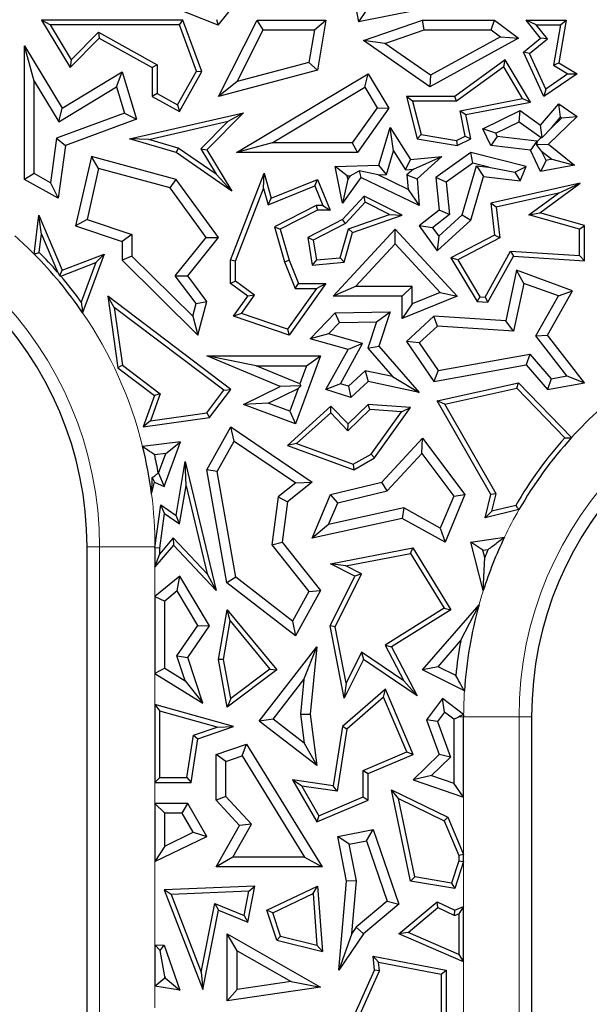
# Model space of a CAD drawing. Units: millimetres. Extents: x 0 to 420, y 0 to 297.
# Drawn here: x 162 to 166, y 81 to 86 of the extents above; entities that cross this region are included whole.
import ezdxf

# ---------------------------------------------------------------- set-up
doc = ezdxf.new("R2010")
doc.units = ezdxf.units.MM

msp = doc.modelspace()

# ---------------------------------------------------------------- linework, layer by layer
at = {"color": 7, "linetype": 'Continuous', "lineweight": 25}
for p, q in [((164.2534, 86.8268), (164.3243, 86.448)), ((163.4827, 86.4281), (163.1197, 86.5731)), ((163.4827, 86.4281), (163.5899, 86.5627)), ((164.8502, 86.5523), (164.3243, 86.448)), ((163.4733, 86.4635), (163.4827, 86.4281)), ((164.3711, 86.5172), (164.3243, 86.448)), ((162.4744, 86.43), (162.4224, 86.4593)), ((163.2705, 86.4593), (162.4224, 86.4593)), ((162.4224, 86.4593), (162.5945, 86.1739)), ((163.2501, 86.43), (162.4744, 86.43)), ((162.4744, 86.43), (162.6002, 86.2215)), ((163.2501, 86.43), (163.2705, 86.4593)), ((163.3524, 86.1531), (163.2501, 86.43)), ((163.3847, 86.1506), (163.2705, 86.4593)), ((163.4844, 86.0014), (163.7165, 86.4593)), ((163.7526, 86.4006), (163.7165, 86.4593)), ((163.7165, 86.4593), (164.1295, 86.4593)), ((164.0598, 86.4006), (164.1295, 86.4593)), ((164.1295, 86.4593), (164.078, 86.1584)), ((164.3545, 86.3366), (164.7086, 86.4593)), ((164.7185, 86.4006), (164.7086, 86.4593)), ((164.7086, 86.4593), (165.1399, 86.4593)), ((165.1203, 86.4006), (165.1399, 86.4593)), ((165.1399, 86.4593), (165.2843, 86.351)), ((165.391, 86.43), (165.3295, 86.4593)), ((165.3295, 86.4593), (165.571, 86.4593)), ((165.417, 86.351), (165.3295, 86.4593)), ((165.391, 86.43), (165.5361, 86.43)), ((165.4582, 86.3469), (165.391, 86.43)), ((165.5361, 86.43), (165.4946, 86.1885)), ((165.571, 86.4593), (165.527, 86.2032)), ((165.5361, 86.43), (165.571, 86.4593)), ((162.5945, 86.1739), (162.7694, 86.351)), ((162.6002, 86.2215), (162.7642, 86.3876)), ((162.7642, 86.3876), (162.7694, 86.351)), ((162.7642, 86.3876), (163.1163, 86.1912)), ((162.7694, 86.351), (163.0869, 86.1739)), ((163.5961, 86.0917), (163.7526, 86.4006)), ((163.7526, 86.4006), (164.0598, 86.4006)), ((164.0598, 86.4006), (164.0265, 86.2056)), ((164.4828, 86.3189), (164.7185, 86.4006)), ((164.7185, 86.4006), (165.1203, 86.4006)), ((165.2843, 86.351), (164.752, 86.0596)), ((165.176, 86.3588), (164.7558, 86.1287)), ((165.1203, 86.4006), (165.176, 86.3588)), ((165.176, 86.3588), (165.2843, 86.351)), ((165.3149, 86.2668), (165.417, 86.351)), ((165.3509, 86.2584), (165.4582, 86.3469)), ((165.4582, 86.3469), (165.417, 86.351)), ((162.3798, 86.0925), (162.321, 86.3038)), ((162.321, 86.3038), (162.5462, 85.9303)), ((162.321, 85.5037), (162.321, 86.3038)), ((164.4828, 86.3189), (164.3545, 86.3366)), ((164.752, 86.0596), (164.3545, 86.3366)), ((164.7558, 86.1287), (164.4828, 86.3189)), ((165.3509, 86.2584), (165.3149, 86.2668)), ((165.4357, 86.0014), (165.3149, 86.2668)), ((165.448, 86.0453), (165.3509, 86.2584)), ((162.6002, 86.2215), (162.5945, 86.1739)), ((163.1163, 86.1912), (163.0869, 86.1739)), ((163.0869, 86.1739), (163.0869, 86.0014)), ((163.1163, 86.1912), (163.1163, 86.0187)), ((164.0265, 86.2056), (163.5961, 86.0917)), ((164.0265, 86.2056), (164.078, 86.1584)), ((165.2048, 86.2208), (164.9021, 86.0014)), ((165.196, 86.1782), (164.9117, 85.972)), ((165.196, 86.1782), (165.2048, 86.2208)), ((165.3091, 85.9886), (165.196, 86.1782)), ((165.3557, 85.9677), (165.2048, 86.2208)), ((165.4946, 86.1885), (165.527, 86.2032)), ((165.4946, 86.1885), (165.5811, 86.1357)), ((165.527, 86.2032), (165.6354, 86.137)), ((162.5462, 85.9303), (162.9069, 86.1479)), ((162.8728, 86.0587), (162.9069, 86.1479)), ((162.9069, 86.1479), (162.9937, 85.8647)), ((163.2392, 85.9501), (163.3524, 86.1531)), ((163.2505, 85.9101), (163.3847, 86.1506)), ((163.3524, 86.1531), (163.3847, 86.1506)), ((164.078, 86.1584), (163.4844, 86.0014)), ((163.5931, 85.6645), (164.382, 86.137)), ((164.3618, 86.0564), (164.382, 86.137)), ((164.382, 86.137), (164.5058, 85.9303)), ((164.7558, 86.1287), (164.752, 86.0596)), ((165.6354, 86.137), (165.4357, 86.0014)), ((165.5811, 86.1357), (165.448, 86.0453)), ((165.5811, 86.1357), (165.6354, 86.137)), ((162.3798, 86.0925), (162.5263, 85.8497)), ((162.3798, 85.5382), (162.3798, 86.0925)), ((162.5263, 85.8497), (162.8728, 86.0587)), ((162.8728, 86.0587), (162.9213, 85.9006)), ((163.5961, 86.0917), (163.4844, 86.0014)), ((163.8057, 85.7232), (164.3618, 86.0564)), ((164.3618, 86.0564), (164.4357, 85.933)), ((163.1163, 86.0187), (163.0869, 86.0014)), ((163.0869, 86.0014), (163.2505, 85.9101)), ((163.1163, 86.0187), (163.2392, 85.9501)), ((164.6493, 85.972), (164.6115, 86.0014)), ((164.9021, 86.0014), (164.6115, 86.0014)), ((164.6115, 86.0014), (164.6762, 85.7465)), ((164.9117, 85.972), (164.9021, 86.0014)), ((164.9344, 85.9154), (165.3091, 85.9886)), ((165.3091, 85.9886), (165.3557, 85.9677)), ((165.448, 86.0453), (165.4357, 86.0014)), ((162.5263, 85.8497), (162.5462, 85.9303)), ((163.2392, 85.9501), (163.2505, 85.9101)), ((164.4357, 85.933), (164.2873, 85.7232)), ((164.5058, 85.9303), (164.3177, 85.6645)), ((164.4357, 85.933), (164.5058, 85.9303)), ((164.9117, 85.972), (164.6493, 85.972)), ((164.6493, 85.972), (164.6999, 85.7724)), ((164.9689, 85.8922), (165.3557, 85.9677)), ((165.417, 85.8286), (165.527, 85.9558)), ((165.5368, 85.8773), (165.527, 85.9558)), ((165.527, 85.9558), (165.6354, 85.8803)), ((162.9213, 85.9006), (162.514, 85.75)), ((162.9213, 85.9006), (162.9937, 85.8647)), ((162.9503, 85.7465), (163.6347, 85.9037)), ((163.6347, 85.9037), (163.4156, 85.6818)), ((163.5427, 85.8525), (163.6347, 85.9037)), ((164.9641, 85.7631), (164.9344, 85.9154)), ((164.9344, 85.9154), (164.9689, 85.8922)), ((164.9973, 85.7465), (164.9689, 85.8922)), ((165.0698, 85.8073), (165.2944, 85.9159)), ((165.2886, 85.8478), (165.2944, 85.9159)), ((165.2944, 85.9159), (165.417, 85.8286)), ((165.6354, 85.8803), (165.4649, 85.7155)), ((165.4813, 85.8131), (165.5368, 85.8773)), ((165.5432, 85.8729), (165.4813, 85.8131)), ((165.5368, 85.8773), (165.5432, 85.8729)), ((165.5432, 85.8729), (165.6354, 85.8803)), ((162.9937, 85.8647), (162.5674, 85.7071)), ((163.0665, 85.743), (163.5427, 85.8525)), ((163.5427, 85.8525), (163.3786, 85.6862)), ((164.4472, 85.5898), (164.5139, 85.8152)), ((164.5337, 85.675), (164.5139, 85.8152)), ((164.5139, 85.8152), (164.6367, 85.6229)), ((165.1483, 85.78), (165.2886, 85.8478)), ((165.2886, 85.8478), (165.4203, 85.7542)), ((165.426, 85.7546), (165.417, 85.8286)), ((165.4813, 85.8131), (165.426, 85.7546)), ((164.6999, 85.7724), (164.6762, 85.7465)), ((164.6999, 85.7724), (164.9114, 85.7376)), ((164.9114, 85.7376), (164.9641, 85.7631)), ((164.9641, 85.7631), (164.9973, 85.7465)), ((165.1483, 85.78), (165.0698, 85.8073)), ((165.1182, 85.7071), (165.0698, 85.8073)), ((165.1571, 85.7616), (165.1182, 85.7071)), ((165.1571, 85.7616), (165.1483, 85.78)), ((165.3945, 85.7329), (165.1571, 85.7616)), ((165.4203, 85.7542), (165.3957, 85.7304)), ((165.4203, 85.7542), (165.426, 85.7546)), ((162.514, 85.75), (162.4772, 85.4839)), ((162.514, 85.75), (162.5674, 85.7071)), ((162.5674, 85.7071), (162.5237, 85.3906)), ((163.0665, 85.743), (162.9503, 85.7465)), ((163.2299, 85.6645), (162.9503, 85.7465)), ((163.2427, 85.6913), (163.0665, 85.743)), ((163.8057, 85.7232), (163.5931, 85.6645)), ((164.2873, 85.7232), (163.8057, 85.7232)), ((164.2873, 85.7232), (164.3177, 85.6645)), ((164.6762, 85.7465), (164.9158, 85.7071)), ((164.9114, 85.7376), (164.9158, 85.7071)), ((164.9158, 85.7071), (164.9973, 85.7465)), ((165.3556, 85.6784), (165.1182, 85.7071)), ((165.3945, 85.7329), (165.3556, 85.6784)), ((165.3957, 85.7304), (165.3925, 85.7124)), ((165.3925, 85.7124), (165.4649, 85.7155)), ((165.4231, 85.6737), (165.3925, 85.7124)), ((165.3957, 85.7304), (165.3945, 85.7329)), ((165.4649, 85.7155), (165.6191, 85.5898)), ((162.7222, 85.6416), (162.6269, 85.2244)), ((162.7659, 85.5688), (162.7222, 85.6416)), ((163.2299, 85.5037), (162.7222, 85.6416)), ((163.2427, 85.6913), (163.2299, 85.6645)), ((163.5657, 85.433), (163.2299, 85.6645)), ((163.4701, 85.5346), (163.2427, 85.6913)), ((163.3786, 85.6862), (163.4156, 85.6818)), ((163.3786, 85.6862), (163.4701, 85.5346)), ((163.4156, 85.6818), (163.5657, 85.433)), ((164.3177, 85.6645), (163.5931, 85.6645)), ((164.4915, 85.5325), (164.5337, 85.675)), ((164.5337, 85.675), (164.6066, 85.5608)), ((164.6367, 85.6229), (164.8239, 85.6416)), ((164.6535, 85.5655), (164.8239, 85.6416)), ((164.8239, 85.6416), (164.6762, 85.5066)), ((164.9973, 85.6645), (164.7881, 85.5152)), ((165.0093, 85.6009), (164.9973, 85.6645)), ((165.3295, 85.5813), (164.9973, 85.6645)), ((165.417, 85.5512), (165.3556, 85.6784)), ((165.4503, 85.6174), (165.4231, 85.6737)), ((165.4231, 85.6737), (165.4843, 85.6239)), ((164.1854, 85.5813), (164.4472, 85.5898)), ((164.2563, 85.5248), (164.1854, 85.5813)), ((164.2286, 85.36), (164.1854, 85.5813)), ((164.4915, 85.5325), (164.4472, 85.5898)), ((164.6066, 85.5608), (164.6367, 85.6229)), ((165.0093, 85.6009), (164.8499, 85.4871)), ((164.9456, 85.2904), (165.0329, 85.5855)), ((165.1059, 85.5767), (165.0093, 85.6009)), ((165.0329, 85.5855), (165.0752, 85.5212)), ((165.0329, 85.5855), (165.1059, 85.5767)), ((165.1059, 85.5767), (165.2632, 85.5476)), ((165.2632, 85.5476), (165.3295, 85.5813)), ((165.2944, 85.4947), (165.3295, 85.5813)), ((165.4503, 85.6174), (165.417, 85.5512)), ((165.6191, 85.5898), (165.417, 85.5512)), ((165.4843, 85.6239), (165.4503, 85.6174)), ((165.4843, 85.6239), (165.6191, 85.5898)), ((162.3798, 85.5382), (162.321, 85.5037)), ((162.4772, 85.4839), (162.3798, 85.5382)), ((162.7659, 85.5688), (162.696, 85.2632)), ((163.1946, 85.4524), (162.7659, 85.5688)), ((163.4701, 85.5346), (163.5657, 85.433)), ((163.5577, 85.0183), (163.7578, 85.5404)), ((163.754, 85.4482), (163.7578, 85.5404)), ((163.7578, 85.5404), (163.8013, 85.3906)), ((164.2563, 85.5248), (164.2741, 85.5253)), ((164.2601, 85.5057), (164.2563, 85.5248)), ((164.2741, 85.5253), (164.2601, 85.5057)), ((164.2741, 85.5253), (164.3288, 85.5547)), ((164.4418, 85.5308), (164.3288, 85.5547)), ((164.3288, 85.5547), (164.3389, 85.5152)), ((164.4418, 85.5308), (164.4915, 85.5325)), ((164.6222, 85.4438), (164.4418, 85.5308)), ((164.6066, 85.5608), (164.6535, 85.5655)), ((164.6535, 85.5655), (164.6153, 85.5306)), ((164.6153, 85.5306), (164.6222, 85.4438)), ((164.6153, 85.5306), (164.6762, 85.5066)), ((164.9973, 85.2581), (165.0752, 85.5212)), ((165.0752, 85.5212), (165.2944, 85.4947)), ((165.2632, 85.5476), (165.2944, 85.4947)), ((162.5237, 85.3906), (162.321, 85.5037)), ((162.4772, 85.4839), (162.5237, 85.3906)), ((163.1946, 85.4524), (163.2299, 85.5037)), ((163.4844, 85.1543), (163.2299, 85.5037)), ((163.7822, 85.3511), (164.062, 85.4654)), ((163.8013, 85.3906), (164.078, 85.5037)), ((164.062, 85.4654), (164.078, 85.5037)), ((164.062, 85.4654), (164.1099, 85.3479)), ((164.078, 85.5037), (164.1537, 85.3185)), ((164.3389, 85.5152), (164.2286, 85.36)), ((164.2601, 85.5057), (164.2286, 85.36)), ((164.6889, 85.3464), (164.3389, 85.5152)), ((164.6762, 85.5066), (164.6889, 85.3464)), ((164.8499, 85.4871), (164.7881, 85.5152)), ((164.7881, 85.5152), (164.8077, 85.3185)), ((164.8499, 85.4871), (164.8694, 85.2924)), ((165.6543, 85.4813), (165.1182, 85.36)), ((165.4122, 85.3031), (165.6543, 85.4813)), ((165.5236, 85.4216), (165.6543, 85.4813)), ((163.4104, 85.156), (163.1946, 85.4524)), ((163.5871, 85.0128), (163.754, 85.4482)), ((163.754, 85.4482), (163.7822, 85.3511)), ((164.3581, 85.4034), (164.2286, 85.2635)), ((164.3646, 85.3672), (164.3581, 85.4034)), ((164.5866, 85.2884), (164.3581, 85.4034)), ((164.6222, 85.4438), (164.6889, 85.3464)), ((165.5236, 85.4216), (165.1504, 85.3372)), ((165.3464, 85.2912), (165.5236, 85.4216)), ((163.7822, 85.3511), (163.8013, 85.3906)), ((164.071, 85.3479), (163.8204, 85.2196)), ((164.071, 85.3479), (164.078, 85.3185)), ((164.1099, 85.3479), (164.071, 85.3479)), ((164.1099, 85.3479), (164.1537, 85.3185)), ((164.3646, 85.3672), (164.2467, 85.2399)), ((164.5114, 85.2934), (164.3646, 85.3672)), ((165.1504, 85.3372), (165.1182, 85.36)), ((165.1182, 85.36), (165.1399, 85.1696)), ((162.3789, 85.0555), (162.4067, 85.2884)), ((162.4227, 85.1749), (162.4067, 85.2884)), ((162.4067, 85.2884), (162.5462, 84.9581)), ((164.078, 85.3185), (163.8553, 85.2045)), ((164.1537, 85.3185), (164.078, 85.3185)), ((164.2645, 85.2076), (164.5114, 85.2934)), ((164.2886, 85.1849), (164.5866, 85.2884)), ((164.5114, 85.2934), (164.5866, 85.2884)), ((164.8077, 85.3185), (164.6889, 85.2244)), ((164.8694, 85.2924), (164.7692, 85.213)), ((164.8054, 85.1623), (164.9456, 85.2904)), ((164.8694, 85.2924), (164.8077, 85.3185)), ((164.9456, 85.2904), (164.9973, 85.2581)), ((165.1504, 85.3372), (165.1713, 85.1529)), ((165.3464, 85.2912), (165.4122, 85.3031)), ((165.6508, 85.2049), (165.3464, 85.2912)), ((165.6802, 85.2271), (165.4122, 85.3031)), ((162.696, 85.2632), (162.6269, 85.2244)), ((162.6269, 85.2244), (162.9069, 85.1308)), ((162.696, 85.2632), (162.9657, 85.1731)), ((164.2286, 85.2635), (164.0198, 85.1543)), ((164.2467, 85.2399), (164.0523, 85.1381)), ((164.2467, 85.2399), (164.2286, 85.2635)), ((164.7692, 85.213), (164.6889, 85.2244)), ((164.6889, 85.2244), (164.796, 85.0742)), ((164.796, 85.0742), (164.9973, 85.2581)), ((165.6508, 85.2049), (165.6802, 85.2271)), ((165.6802, 85.016), (165.6802, 85.2271)), ((162.4098, 85.0661), (162.4227, 85.1749)), ((162.4227, 85.1749), (162.5186, 84.9481)), ((162.9657, 85.1731), (162.9069, 85.1308)), ((162.9657, 85.1731), (162.9657, 85.0428)), ((163.8204, 85.2196), (163.8816, 85.0087)), ((163.8204, 85.2196), (163.8553, 85.2045)), ((163.8553, 85.2045), (163.9094, 85.0183)), ((164.1721, 84.8025), (164.5441, 85.2045)), ((164.2152, 85.0339), (164.2645, 85.2076)), ((164.238, 85.0063), (164.2886, 85.1849)), ((164.2645, 85.2076), (164.2886, 85.1849)), ((164.5441, 85.1179), (164.5441, 85.2045)), ((164.5441, 85.2045), (164.9158, 84.8025)), ((164.7692, 85.213), (164.8054, 85.1623)), ((164.8054, 85.1623), (164.796, 85.0742)), ((165.1399, 85.1696), (164.8787, 85.033)), ((165.1713, 85.1529), (165.1399, 85.1696)), ((165.6508, 85.0473), (165.6508, 85.2049)), ((162.9069, 85.1308), (162.9069, 85.0183)), ((163.2257, 84.9259), (163.4104, 85.156)), ((163.3001, 84.9248), (163.4844, 85.1543)), ((163.4104, 85.156), (163.4844, 85.1543)), ((164.0523, 85.1381), (164.0198, 85.1543)), ((164.0198, 85.1543), (164.0473, 84.99)), ((164.0523, 85.1381), (164.0718, 85.0216)), ((164.3066, 84.8613), (164.5441, 85.1179)), ((164.5441, 85.1179), (164.8149, 84.8252)), ((165.1713, 85.1529), (164.9199, 85.0214)), ((162.5462, 84.9581), (162.7992, 85.0547)), ((162.7992, 85.0547), (162.6697, 84.7038)), ((162.7492, 85.0041), (162.7992, 85.0547)), ((162.9657, 85.0428), (162.9069, 85.0183)), ((162.9657, 85.0428), (163.3305, 84.6827)), ((165.0834, 84.798), (165.2366, 85.0736)), ((165.1, 84.7675), (165.2533, 85.0431)), ((165.2366, 85.0736), (165.2533, 85.0431)), ((165.2366, 85.0736), (165.6508, 85.0473)), ((165.2533, 85.0431), (165.6802, 85.016)), ((165.6508, 85.0473), (165.6802, 85.016)), ((162.5392, 84.924), (162.7492, 85.0041)), ((162.7492, 85.0041), (162.6615, 84.7667)), ((162.9069, 85.0183), (163.3609, 84.5701)), ((163.5871, 85.0128), (163.5577, 85.0183)), ((163.5577, 84.879), (163.5577, 85.0183)), ((163.5871, 84.8938), (163.5871, 85.0128)), ((163.8816, 85.0087), (163.9094, 85.0183)), ((163.8816, 85.0087), (163.9454, 84.8497)), ((163.9094, 85.0183), (163.9653, 84.879)), ((164.0718, 85.0216), (164.0473, 84.99)), ((164.0473, 84.99), (164.238, 85.0063)), ((164.0718, 85.0216), (164.2152, 85.0339)), ((164.2152, 85.0339), (164.238, 85.0063)), ((164.9199, 85.0214), (164.8787, 85.033)), ((164.8787, 85.033), (165.0354, 84.7716)), ((164.9199, 85.0214), (165.0526, 84.7999)), ((162.5324, 84.9257), (162.5462, 84.9581)), ((163.3513, 84.7592), (163.2257, 84.9259)), ((163.2257, 84.9259), (163.3001, 84.9248)), ((163.4156, 84.7716), (163.3001, 84.9248)), ((165.2729, 84.9581), (165.208, 84.6559)), ((165.3162, 84.8799), (165.2729, 84.9581)), ((165.6089, 84.836), (165.2729, 84.9581)), ((163.5871, 84.8938), (163.5577, 84.879)), ((163.6604, 84.8025), (163.5577, 84.879)), ((163.701, 84.8089), (163.5871, 84.8938)), ((164.1295, 84.879), (163.9094, 84.5701)), ((163.9454, 84.8497), (163.9653, 84.879)), ((163.9653, 84.879), (164.1295, 84.879)), ((164.0724, 84.8497), (164.1295, 84.879)), ((165.3162, 84.8799), (165.2548, 84.594)), ((165.5234, 84.8045), (165.3162, 84.8799)), ((163.6223, 84.6984), (163.701, 84.8089)), ((163.701, 84.8089), (163.6604, 84.8025)), ((164.0724, 84.8497), (163.8981, 84.605)), ((163.9454, 84.8497), (164.0724, 84.8497)), ((164.3066, 84.8613), (164.1721, 84.8025)), ((164.6454, 84.8613), (164.3066, 84.8613)), ((164.6454, 84.8613), (164.5866, 84.8025)), ((164.6454, 84.7567), (164.6454, 84.8613)), ((164.8149, 84.8252), (164.6454, 84.7567)), ((164.8149, 84.8252), (164.9158, 84.8025)), ((165.4577, 84.5701), (165.6089, 84.836)), ((165.5234, 84.8045), (165.6089, 84.836)), ((162.8592, 84.7361), (162.8202, 84.8025)), ((162.8202, 84.8025), (162.8809, 84.3734)), ((163.558, 84.2442), (162.8202, 84.8025)), ((163.3305, 84.6827), (163.3513, 84.7592)), ((163.3513, 84.7592), (163.4156, 84.7716)), ((163.3609, 84.5701), (163.4156, 84.7716)), ((163.5754, 84.6833), (163.6604, 84.8025)), ((164.5866, 84.8025), (164.1721, 84.8025)), ((164.5866, 84.6696), (164.5866, 84.8025)), ((164.9158, 84.8025), (164.5866, 84.6696)), ((164.6454, 84.7567), (164.5866, 84.6696)), ((165.0526, 84.7999), (165.0354, 84.7716)), ((165.0354, 84.7716), (165.1, 84.7675)), ((165.0526, 84.7999), (165.0834, 84.798)), ((165.0834, 84.798), (165.1, 84.7675)), ((165.3872, 84.5651), (165.5234, 84.8045)), ((162.8592, 84.7361), (162.9083, 84.3895)), ((163.5169, 84.2384), (162.8592, 84.7361)), ((163.6223, 84.6984), (163.5754, 84.6833)), ((163.8981, 84.605), (163.6223, 84.6984)), ((164.0349, 84.5468), (164.1854, 84.7026)), ((164.1854, 84.7026), (164.5136, 84.7101)), ((164.2109, 84.6444), (164.1854, 84.7026)), ((164.4323, 84.6495), (164.5136, 84.7101)), ((164.5136, 84.7101), (164.4472, 84.504)), ((163.3305, 84.6827), (163.3609, 84.5701)), ((163.9094, 84.5701), (163.5754, 84.6833)), ((164.1453, 84.5766), (164.2109, 84.6444)), ((164.2109, 84.6444), (164.4323, 84.6495)), ((164.4323, 84.6495), (164.3811, 84.4905)), ((164.7763, 84.6833), (164.6115, 84.5309)), ((164.7977, 84.623), (164.7763, 84.6833)), ((165.208, 84.6559), (164.7763, 84.6833)), ((165.2548, 84.594), (165.208, 84.6559)), ((163.8981, 84.605), (163.9094, 84.5701)), ((164.1453, 84.5766), (164.0349, 84.5468)), ((164.3494, 84.5187), (164.1453, 84.5766)), ((164.7977, 84.623), (164.6888, 84.5223)), ((165.2548, 84.594), (164.7977, 84.623)), ((164.262, 84.4824), (164.0349, 84.5468)), ((164.2156, 84.2782), (164.3494, 84.5187)), ((164.3494, 84.5187), (164.262, 84.4824)), ((164.6888, 84.5223), (164.6115, 84.5309)), ((164.6115, 84.5309), (164.7763, 84.2921)), ((164.6888, 84.5223), (164.8031, 84.3567)), ((165.3872, 84.5651), (165.4577, 84.5701)), ((165.574, 84.3245), (165.3872, 84.5651)), ((165.6802, 84.2836), (165.4577, 84.5701)), ((164.1295, 84.2442), (164.262, 84.4824)), ((164.3811, 84.4905), (164.4472, 84.504)), ((164.3811, 84.4905), (164.5288, 84.3207)), ((164.4472, 84.504), (164.6889, 84.2262)), ((164.8031, 84.3567), (165.3519, 84.4553)), ((165.3519, 84.4553), (165.3295, 84.3915)), ((165.3519, 84.4553), (165.4802, 84.3078)), ((163.8553, 84.2619), (163.4156, 84.4443)), ((163.7107, 84.3855), (163.4156, 84.4443)), ((163.4156, 84.4443), (164.0975, 84.4443)), ((164.0975, 84.4443), (163.9469, 84.0379)), ((164.0131, 84.3855), (164.0975, 84.4443)), ((162.9083, 84.3895), (162.8809, 84.3734)), ((162.8809, 84.3734), (163.1005, 84.2072)), ((162.9083, 84.3895), (163.1354, 84.2175)), ((163.9728, 84.2768), (163.7107, 84.3855)), ((163.7107, 84.3855), (164.0131, 84.3855)), ((164.0131, 84.3855), (163.9728, 84.2768)), ((164.3645, 84.356), (164.2637, 84.2627)), ((164.3645, 84.356), (164.382, 84.2921)), ((164.5288, 84.3207), (164.3645, 84.356)), ((164.7763, 84.2921), (165.3295, 84.3915)), ((164.8031, 84.3567), (164.7763, 84.2921)), ((165.3295, 84.3915), (165.4577, 84.2442)), ((163.9728, 84.2768), (163.9776, 84.2657)), ((164.2156, 84.2782), (164.1295, 84.2442)), ((164.2637, 84.2627), (164.2156, 84.2782)), ((164.382, 84.2921), (164.2783, 84.1962)), ((164.6889, 84.2262), (164.382, 84.2921)), ((164.5288, 84.3207), (164.6889, 84.2262)), ((164.796, 84.1759), (165.2843, 84.2836)), ((165.2745, 84.2514), (165.2843, 84.2836)), ((165.2843, 84.2836), (165.6016, 83.9545)), ((165.4802, 84.3078), (165.4577, 84.2442)), ((165.4577, 84.2442), (165.6802, 84.2836)), ((165.4802, 84.3078), (165.574, 84.3245)), ((165.574, 84.3245), (165.6802, 84.2836)), ((163.1354, 84.2175), (163.0769, 84.0546)), ((163.1354, 84.2175), (163.1005, 84.2072)), ((163.4149, 84.1024), (163.5169, 84.2384)), ((163.4311, 84.075), (163.558, 84.2442)), ((163.5169, 84.2384), (163.558, 84.2442)), ((163.6347, 84.1536), (163.8553, 84.2619)), ((163.7834, 84.1612), (163.9624, 84.249)), ((163.9776, 84.2657), (163.8553, 84.2619)), ((163.9624, 84.249), (163.9122, 84.1134)), ((163.9624, 84.249), (163.9776, 84.2657)), ((164.2783, 84.1962), (164.1295, 84.2442)), ((164.2637, 84.2627), (164.2783, 84.1962)), ((164.8414, 84.1558), (165.2745, 84.2514)), ((165.2745, 84.2514), (165.5614, 83.9538)), ((163.1005, 84.2072), (163.0328, 84.0187)), ((163.7834, 84.1612), (163.6347, 84.1536)), ((163.9122, 84.1134), (163.7834, 84.1612)), ((164.8414, 84.1558), (164.796, 84.1759)), ((165.1182, 83.6126), (164.796, 84.1759)), ((163.0769, 84.0546), (163.4149, 84.1024)), ((163.4149, 84.1024), (163.4311, 84.075)), ((163.9469, 84.0379), (163.6347, 84.1536)), ((164.1594, 84.1443), (163.8977, 83.9078)), ((163.9122, 84.1134), (163.9469, 84.0379)), ((164.158, 84.1034), (163.9536, 83.9187)), ((164.158, 84.1034), (164.1594, 84.1443)), ((164.2612, 83.9963), (164.158, 84.1034)), ((164.262, 84.0379), (164.1594, 84.1443)), ((164.393, 84.1234), (164.2612, 83.9963)), ((164.382, 84.1536), (164.262, 84.0379)), ((164.393, 84.1234), (164.382, 84.1536)), ((164.6367, 84.1349), (164.382, 84.1536)), ((164.5822, 84.1094), (164.393, 84.1234)), ((164.3995, 83.8554), (164.5822, 84.1094)), ((164.4196, 83.8331), (164.6367, 84.1349)), ((164.5822, 84.1094), (164.6367, 84.1349)), ((165.1495, 83.6171), (164.8414, 84.1558)), ((163.0328, 84.0187), (163.4311, 84.075)), ((163.0769, 84.0546), (163.0328, 84.0187)), ((163.4156, 83.7623), (163.558, 84.0187)), ((163.5782, 83.9341), (163.558, 84.0187)), ((163.558, 84.0187), (164.0473, 83.6879)), ((164.2612, 83.9963), (164.262, 84.0379)), ((163.2577, 83.9288), (163.0297, 83.9011)), ((163.1584, 83.6606), (163.2577, 83.9288)), ((163.1691, 83.8588), (163.2577, 83.9288)), ((163.4771, 83.752), (163.5782, 83.9341)), ((163.5782, 83.9341), (163.948, 83.6841)), ((164.4646, 83.6879), (164.7086, 83.9513)), ((164.7039, 83.8597), (164.7086, 83.9513)), ((164.7086, 83.9513), (164.9631, 83.6126)), ((163.9536, 83.9187), (163.8977, 83.9078)), ((163.8977, 83.9078), (164.2959, 83.7623)), ((163.9536, 83.9187), (164.2932, 83.7946)), ((163.1691, 83.8588), (163.1019, 83.8507)), ((163.1255, 83.7411), (163.1691, 83.8588)), ((163.2299, 83.4882), (163.2854, 83.8111)), ((163.2901, 83.6652), (163.2854, 83.8111)), ((163.2854, 83.8111), (163.4706, 83.0375)), ((164.2932, 83.7946), (164.3995, 83.8554)), ((164.2959, 83.7623), (164.4196, 83.8331)), ((164.3995, 83.8554), (164.4196, 83.8331)), ((164.4958, 83.635), (164.7039, 83.8597)), ((164.7039, 83.8597), (164.8958, 83.6043)), ((163.4771, 83.752), (163.4156, 83.7623)), ((163.5355, 83.0841), (163.4156, 83.7623)), ((163.5894, 83.1167), (163.4771, 83.752)), ((164.2932, 83.7946), (164.2959, 83.7623)), ((163.0832, 83.6165), (163.1005, 83.6879)), ((163.0876, 83.7147), (163.1005, 83.6879)), ((163.1005, 83.6879), (163.1584, 83.6606)), ((163.1235, 83.742), (163.1255, 83.7411)), ((163.1255, 83.7411), (163.1584, 83.6606)), ((164.0473, 83.6879), (163.8977, 83.5689)), ((163.948, 83.6841), (164.0473, 83.6879)), ((164.1572, 83.6126), (164.4646, 83.6879)), ((164.4958, 83.635), (164.4646, 83.6879)), ((163.251, 83.4377), (163.2901, 83.6652)), ((163.2901, 83.6652), (163.4164, 83.138)), ((163.948, 83.6841), (163.8425, 83.6001)), ((164.1999, 83.5626), (164.4958, 83.635)), ((163.8425, 83.6001), (163.8046, 83.3112)), ((163.8425, 83.6001), (163.8977, 83.5689)), ((163.8977, 83.5689), (163.8661, 83.3283)), ((164.0473, 83.3515), (164.1572, 83.6126)), ((164.1999, 83.5626), (164.1572, 83.6126)), ((164.8958, 83.6043), (164.8146, 83.4114)), ((164.9631, 83.6126), (164.8434, 83.3283)), ((164.8958, 83.6043), (164.9631, 83.6126)), ((165.0845, 83.4731), (165.1182, 83.6126)), ((165.1495, 83.6171), (165.1182, 83.6126)), ((165.1244, 83.5131), (165.1495, 83.6171)), ((163.1035, 83.2944), (163.1389, 83.5513)), ((163.1615, 83.4999), (163.1389, 83.5513)), ((163.1389, 83.5513), (163.2299, 83.4882)), ((164.1455, 83.4334), (164.1999, 83.5626)), ((164.5956, 83.5327), (164.1455, 83.4334)), ((164.5956, 83.5327), (164.5866, 83.4705)), ((164.8146, 83.4114), (164.5956, 83.5327)), ((165.287, 83.5227), (165.0845, 83.4731)), ((165.1244, 83.5131), (165.0845, 83.4731)), ((165.2679, 83.5483), (165.1244, 83.5131)), ((163.1329, 83.2924), (163.1615, 83.4999)), ((163.1615, 83.4999), (163.251, 83.4377)), ((163.251, 83.4377), (163.2299, 83.4882)), ((164.5866, 83.4705), (164.0473, 83.3515)), ((164.8434, 83.3283), (164.5866, 83.4705)), ((164.1455, 83.4334), (164.0473, 83.3515)), ((164.8146, 83.4114), (164.8434, 83.3283)), ((163.2138, 83.3531), (163.1329, 83.2584)), ((163.2138, 83.3531), (163.2149, 83.3091)), ((163.4164, 83.138), (163.2138, 83.3531)), ((164.9973, 83.3283), (165.1998, 83.3571)), ((162.696, 74.579), (162.696, 83.2991)), ((163.2149, 83.3091), (163.1035, 83.1787)), ((163.1329, 83.2924), (163.1035, 83.2944)), ((163.1035, 83.2944), (163.1035, 83.1787)), ((163.1329, 83.2584), (163.1329, 83.2924)), ((163.4706, 83.0375), (163.2149, 83.3091)), ((163.8046, 83.3112), (163.8661, 83.3283)), ((163.8046, 83.3112), (164.0271, 83.0316)), ((163.8661, 83.3283), (164.0975, 83.0375)), ((164.1572, 83.1971), (164.6511, 83.293)), ((164.6367, 83.2603), (164.6511, 83.293)), ((164.6511, 83.293), (164.8787, 82.9227)), ((165.0708, 83.2794), (164.9973, 83.3283)), ((165.0731, 83.038), (164.9973, 83.3283)), ((165.0708, 83.2794), (165.1021, 83.2838)), ((165.0822, 83.2359), (165.0708, 83.2794)), ((163.1035, 83.1787), (163.1329, 83.2584)), ((164.2476, 83.1847), (164.6367, 83.2603)), ((164.6367, 83.2603), (164.8384, 82.9321)), ((165.0731, 83.038), (165.0822, 83.2359)), ((164.2476, 83.1847), (164.1572, 83.1971)), ((164.3033, 83.124), (164.1572, 83.1971)), ((164.3427, 83.1371), (164.2476, 83.1847)), ((163.2537, 83.124), (163.1035, 83.0026)), ((163.2378, 83.0356), (163.2537, 83.124)), ((163.4311, 82.8249), (163.2537, 83.124)), ((163.4164, 83.138), (163.4706, 83.0375)), ((163.5894, 83.1167), (163.5355, 83.0841)), ((163.9287, 82.8546), (163.5894, 83.1167)), ((164.1537, 82.8249), (164.3033, 83.124)), ((164.1845, 82.8207), (164.3427, 83.1371)), ((164.3427, 83.1371), (164.3033, 83.124)), ((163.2378, 83.0356), (163.1623, 82.9745)), ((163.3613, 82.8274), (163.2378, 83.0356)), ((163.9469, 82.7662), (163.5355, 83.0841)), ((164.0975, 83.0375), (163.9469, 82.7662)), ((164.0271, 83.0316), (164.0975, 83.0375)), ((163.1035, 83.0026), (163.1623, 82.9745)), ((163.1035, 83.0026), (163.1035, 82.5396)), ((164.0271, 83.0316), (163.9287, 82.8546)), ((163.1623, 82.5723), (163.1623, 82.9745)), ((163.4844, 82.6241), (163.5376, 82.9227)), ((163.5554, 82.8548), (163.5376, 82.9227)), ((163.5376, 82.9227), (163.8341, 82.5617)), ((164.8384, 82.9321), (164.4847, 82.7105)), ((164.8787, 82.9227), (164.5232, 82.7)), ((164.7086, 82.5617), (165.0474, 82.9519)), ((164.8384, 82.9321), (164.8787, 82.9227)), ((164.9373, 82.7355), (165.0474, 82.9519)), ((163.2352, 82.6457), (163.3613, 82.8274)), ((163.3001, 82.6362), (163.4311, 82.8249)), ((163.3613, 82.8274), (163.4311, 82.8249)), ((163.5142, 82.6242), (163.5554, 82.8548)), ((163.5554, 82.8548), (163.7919, 82.5668)), ((163.9287, 82.8546), (163.9469, 82.7662)), ((164.1845, 82.8207), (164.1537, 82.8249)), ((164.238, 82.391), (164.1537, 82.8249)), ((164.2503, 82.4815), (164.1845, 82.8207)), ((163.7293, 82.2546), (164.0738, 82.7)), ((163.9958, 82.503), (164.0738, 82.7)), ((164.0738, 82.7), (164.0349, 82.296)), ((164.4847, 82.7105), (164.5965, 82.4953)), ((164.4847, 82.7105), (164.5232, 82.7)), ((164.5232, 82.7), (164.6762, 82.4057)), ((164.8026, 82.5804), (164.9373, 82.7355)), ((163.2352, 82.6457), (163.3001, 82.6362)), ((163.284, 82.4964), (163.2352, 82.6457)), ((163.3902, 82.361), (163.3001, 82.6362)), ((163.5142, 82.6242), (163.4844, 82.6241)), ((163.5376, 82.3389), (163.4844, 82.6241)), ((163.5578, 82.3909), (163.5142, 82.6242)), ((164.3545, 82.6241), (164.238, 82.391)), ((164.3433, 82.6673), (164.2503, 82.4815)), ((164.3433, 82.6673), (164.3545, 82.6241)), ((164.5965, 82.4953), (164.3433, 82.6673)), ((164.6762, 82.4057), (164.3545, 82.6241)), ((163.1623, 82.5723), (163.1035, 82.5396)), ((163.1623, 82.5723), (163.284, 82.4964)), ((163.7919, 82.5668), (163.5578, 82.3909)), ((163.7919, 82.5668), (163.8341, 82.5617)), ((164.8026, 82.5804), (164.7086, 82.5617)), ((164.9084, 82.5275), (164.8026, 82.5804)), ((163.1035, 82.5396), (163.3902, 82.361)), ((163.8341, 82.5617), (163.5376, 82.3389)), ((164.96, 82.4359), (164.7086, 82.5617)), ((163.284, 82.4964), (163.3902, 82.361)), ((163.8118, 82.2651), (163.9958, 82.503)), ((163.9958, 82.503), (163.9757, 82.2951)), ((164.4862, 82.4459), (164.2279, 82.2216)), ((164.2503, 82.4815), (164.238, 82.391)), ((164.4749, 82.3972), (164.4862, 82.4459)), ((164.6523, 82.0538), (164.4862, 82.4459)), ((164.5965, 82.4953), (164.6762, 82.4057)), ((163.5578, 82.3909), (163.5376, 82.3389)), ((164.4749, 82.3972), (164.2553, 82.2064)), ((164.6138, 82.0694), (164.4749, 82.3972)), ((164.829, 82.3904), (164.732, 82.2626)), ((164.8403, 82.3081), (164.829, 82.3904)), ((164.9552, 82.2946), (164.829, 82.3904)), ((163.1035, 82.353), (163.1329, 82.3143)), ((163.5754, 82.2216), (163.1035, 82.353)), ((163.1035, 82.353), (163.1035, 81.8862)), ((163.4765, 82.2186), (163.1329, 82.3143)), ((163.1329, 81.9156), (163.1329, 82.3143)), ((163.9757, 82.2951), (164.0349, 82.296)), ((163.9757, 82.2951), (163.9977, 82.1213)), ((164.0349, 82.296), (164.0738, 81.9881)), ((164.8403, 82.3081), (164.7981, 82.2525)), ((164.8964, 82.2655), (164.8403, 82.3081)), ((164.8964, 82.2655), (164.9266, 82.2805)), ((164.9552, 81.799), (164.9552, 82.2805)), ((165.3627, 82.2805), (165.3627, 73.7854)), ((163.3346, 82.1698), (163.4765, 82.2186)), ((163.3609, 82.1477), (163.5754, 82.2216)), ((163.4765, 82.2186), (163.5754, 82.2216)), ((163.8118, 82.2651), (163.7293, 82.2546)), ((164.0738, 81.9881), (163.7293, 82.2546)), ((163.9977, 82.1213), (163.8118, 82.2651)), ((164.2279, 82.2216), (164.1721, 81.8666)), ((164.2553, 82.2064), (164.2279, 82.2216)), ((164.7981, 82.2525), (164.732, 82.2626)), ((164.732, 82.2626), (164.8077, 82.0538)), ((164.7981, 82.2525), (164.8759, 82.0382)), ((164.8964, 82.2655), (164.8964, 81.8812)), ((163.2947, 81.9156), (163.3346, 82.1698)), ((163.3346, 82.1698), (163.3609, 82.1477)), ((164.2553, 82.2064), (164.1966, 81.8333)), ((163.3198, 81.8862), (163.3609, 82.1477)), ((163.4706, 82.0538), (163.6523, 82.116)), ((163.6269, 82.0452), (163.6523, 82.116)), ((163.6523, 82.116), (164.1065, 81.3793)), ((163.9977, 82.1213), (164.0738, 81.9881)), ((163.5294, 82.0118), (163.4706, 82.0538)), ((163.4706, 81.7801), (163.4706, 82.0538)), ((163.5294, 82.0118), (163.6269, 82.0452)), ((163.6269, 82.0452), (164.0012, 81.438)), ((164.3526, 81.9588), (164.6138, 82.0694)), ((164.382, 81.9393), (164.6523, 82.0538)), ((164.6138, 82.0694), (164.6523, 82.0538)), ((164.8077, 82.0538), (164.6523, 81.9027)), ((164.8759, 82.0382), (164.7619, 81.9273)), ((164.8759, 82.0382), (164.8077, 82.0538)), ((163.5294, 81.803), (163.5294, 82.0118)), ((163.1329, 81.9156), (163.1035, 81.8862)), ((163.1329, 81.9156), (163.2947, 81.9156)), ((163.2947, 81.9156), (163.3198, 81.8862)), ((164.3526, 81.8), (164.3526, 81.9588)), ((164.3526, 81.9588), (164.382, 81.9393)), ((164.382, 81.7805), (164.382, 81.9393)), ((164.7619, 81.9273), (164.6523, 81.9027)), ((164.7619, 81.9273), (164.8964, 81.8812)), ((163.1035, 81.8862), (163.3198, 81.8862)), ((163.9845, 81.8648), (163.9289, 81.9027)), ((163.9289, 81.9027), (164.0738, 81.6499)), ((164.1721, 81.8666), (163.9289, 81.9027)), ((163.9845, 81.8648), (164.0864, 81.6871)), ((164.1966, 81.8333), (163.9845, 81.8648)), ((164.1966, 81.8333), (164.1721, 81.8666)), ((164.6523, 81.9027), (164.9552, 81.799)), ((164.9552, 81.799), (164.8964, 81.8812)), ((163.5294, 81.803), (163.4706, 81.7801)), ((163.6831, 81.6363), (163.5294, 81.803)), ((164.0864, 81.6871), (164.3526, 81.8)), ((164.3526, 81.8), (164.382, 81.7805)), ((164.5641, 81.79), (164.5232, 81.8425)), ((164.6367, 81.2938), (164.5232, 81.8425)), ((164.5232, 81.8425), (164.8601, 81.6785)), ((163.1035, 81.761), (163.1623, 81.7023)), ((163.3001, 81.761), (163.1035, 81.761)), ((163.1035, 81.761), (163.1035, 81.4115)), ((163.2663, 81.7023), (163.3001, 81.761)), ((163.4156, 81.5625), (163.3001, 81.761)), ((163.6109, 81.6279), (163.4706, 81.7801)), ((164.0738, 81.6499), (164.382, 81.7805)), ((164.6614, 81.3195), (164.5641, 81.79)), ((164.5641, 81.79), (164.8374, 81.6569)), ((163.2663, 81.7023), (163.1623, 81.7023)), ((163.1623, 81.5052), (163.1623, 81.7023)), ((163.3329, 81.5878), (163.2663, 81.7023)), ((164.0864, 81.6871), (164.0738, 81.6499)), ((164.8374, 81.6569), (164.8601, 81.6785)), ((164.8601, 81.6785), (164.9552, 81.4542)), ((163.4706, 81.3793), (163.6109, 81.6279)), ((163.5713, 81.438), (163.6831, 81.6363)), ((163.6831, 81.6363), (163.6109, 81.6279)), ((164.8374, 81.6569), (164.9258, 81.4482)), ((163.1035, 81.4115), (163.4156, 81.5625)), ((163.1623, 81.5052), (163.3329, 81.5878)), ((163.3329, 81.5878), (163.4156, 81.5625)), ((164.2005, 81.5625), (164.412, 81.6041)), ((164.2695, 81.5162), (164.2005, 81.5625)), ((164.2534, 81.2938), (164.2005, 81.5625)), ((164.3731, 81.5366), (164.412, 81.6041)), ((164.412, 81.6041), (164.5661, 81.1563)), ((163.1623, 81.5052), (163.1035, 81.4115)), ((164.2695, 81.5162), (164.3731, 81.5366)), ((164.3127, 81.297), (164.2695, 81.5162)), ((164.3731, 81.5366), (164.4974, 81.1753)), ((164.9552, 81.4542), (164.9258, 81.4482)), ((164.9258, 81.4482), (164.9258, 81.4161)), ((164.9552, 81.4114), (164.9552, 81.4542)), ((163.5713, 81.438), (163.4706, 81.3793)), ((164.0012, 81.438), (163.5713, 81.438)), ((164.0012, 81.438), (164.1065, 81.3793)), ((164.9258, 81.4161), (164.8821, 81.2826)), ((164.9552, 81.4114), (164.9021, 81.2494)), ((164.9258, 81.4161), (164.9552, 81.4114)), ((164.1065, 81.3793), (163.4706, 81.3793)), ((163.7035, 81.2651), (163.1584, 81.2424)), ((163.6604, 81.0478), (163.7035, 81.2651)), ((163.6674, 81.2342), (163.7035, 81.2651)), ((163.7754, 81.1197), (164.078, 81.2651)), ((164.052, 81.22), (164.078, 81.2651)), ((164.078, 81.2651), (164.1079, 80.8726)), ((164.2064, 80.7612), (164.2534, 81.2938)), ((164.3127, 81.297), (164.2534, 81.2938)), ((164.2847, 80.9799), (164.3127, 81.297)), ((164.6614, 81.3195), (164.6367, 81.2938)), ((164.9021, 81.2494), (164.6367, 81.2938)), ((164.8821, 81.2826), (164.6614, 81.3195)), ((164.8821, 81.2826), (164.9021, 81.2494)), ((163.2006, 81.2147), (163.1584, 81.2424)), ((163.1584, 81.2424), (163.3902, 80.6443)), ((163.6674, 81.2342), (163.2006, 81.2147)), ((163.2006, 81.2147), (163.381, 80.7493)), ((163.6385, 81.0885), (163.6674, 81.2342)), ((163.8113, 81.1044), (164.052, 81.22)), ((164.052, 81.22), (164.0755, 80.9109)), ((163.381, 80.7493), (163.4625, 81.1604)), ((163.4625, 81.1604), (163.4844, 81.1197)), ((163.4625, 81.1604), (163.6385, 81.0885)), ((164.4974, 81.1753), (164.3105, 81.0176)), ((164.5661, 81.1563), (164.3545, 80.9778)), ((164.4974, 81.1753), (164.5661, 81.1563)), ((164.5661, 80.9778), (164.796, 81.1713)), ((164.8003, 81.1366), (164.796, 81.1713)), ((164.796, 81.1713), (164.9021, 81.1197)), ((163.3902, 80.6443), (163.4844, 81.1197)), ((163.4844, 81.1197), (163.6604, 81.0478)), ((163.6385, 81.0885), (163.6604, 81.0478)), ((163.8113, 81.1044), (163.7754, 81.1197)), ((163.8341, 80.9406), (163.7754, 81.1197)), ((163.857, 80.9652), (163.8113, 81.1044)), ((164.6214, 80.986), (164.8003, 81.1366)), ((164.8003, 81.1366), (164.9013, 81.0874)), ((164.9013, 81.0874), (164.9021, 81.1197)), ((164.9013, 81.0874), (164.9258, 81.0978)), ((164.9021, 81.1197), (164.9552, 81.1422)), ((164.9552, 81.1422), (164.9258, 81.0978)), ((164.9258, 81.0978), (164.9258, 80.8545)), ((164.9552, 80.8098), (164.9552, 81.1422)), ((163.5964, 80.8765), (163.5376, 80.9778)), ((163.5376, 80.9778), (164.0975, 80.6577)), ((163.5376, 80.5769), (163.5376, 80.9778)), ((164.2847, 80.9799), (164.2064, 80.7612)), ((164.3545, 80.9778), (164.2064, 80.7612)), ((164.3105, 81.0176), (164.2847, 80.9799)), ((164.3105, 81.0176), (164.3545, 80.9778)), ((164.6214, 80.986), (164.5661, 80.9778)), ((164.9552, 80.8098), (164.5661, 80.9778)), ((164.9258, 80.8545), (164.6214, 80.986)), ((163.1035, 80.9121), (163.1035, 80.6649)), ((163.1354, 80.8787), (163.1035, 80.9121)), ((163.1035, 80.9121), (163.1584, 80.9096)), ((163.1354, 80.8787), (163.1584, 80.9096)), ((163.1584, 80.9096), (163.2537, 80.6395)), ((163.857, 80.9652), (163.8341, 80.9406)), ((163.8341, 80.9406), (164.1079, 80.8726)), ((163.857, 80.9652), (164.0755, 80.9109)), ((164.0755, 80.9109), (164.1079, 80.8726)), ((163.1623, 80.7219), (163.1354, 80.8787)), ((163.5964, 80.8765), (163.9201, 80.6915)), ((163.5964, 80.6448), (163.5964, 80.8765)), ((164.9258, 80.8545), (164.9552, 80.8098)), ((164.4448, 80.8082), (164.412, 80.8443)), ((164.4196, 80.7612), (164.412, 80.8443)), ((164.412, 80.8443), (164.8502, 80.7612)), ((164.4496, 80.7563), (164.4448, 80.8082)), ((164.4448, 80.8082), (164.8209, 80.7369)), ((163.381, 80.7493), (163.3902, 80.6443)), ((164.2005, 80.2701), (164.4196, 80.7612)), ((164.2404, 80.2874), (164.4496, 80.7563)), ((164.4496, 80.7563), (164.4196, 80.7612)), ((164.8209, 80.7369), (164.8502, 80.7612)), ((164.8209, 80.7369), (164.8209, 80.0849)), ((164.8502, 80.7612), (164.8502, 80.0435)), ((163.1035, 80.6649), (163.1623, 80.7146)), ((163.1623, 80.7219), (163.1651, 80.7141)), ((163.1623, 80.7146), (163.1623, 80.7219)), ((163.1651, 80.7141), (163.1623, 80.7146)), ((163.1651, 80.7141), (163.2537, 80.6395)), ((163.9201, 80.6915), (163.5964, 80.6448)), ((163.9201, 80.6915), (164.0975, 80.6577)), ((163.2537, 80.6395), (163.1035, 80.6649)), ((164.0975, 80.6577), (163.5376, 80.5769)), ((163.5964, 80.6448), (163.5376, 80.5769))]:
    msp.add_line(p, q, dxfattribs=at)
at = {"color": 8, "linetype": 'Continuous', "lineweight": 18}
for p, q in [((162.7715, 83.2991), (162.696, 83.2991)), ((163.1035, 83.2991), (162.7715, 83.2991)), ((162.7715, 74.579), (162.7715, 83.2991)), ((163.1035, 83.2991), (163.1035, 83.2944)), ((163.1035, 83.1787), (163.1035, 83.0026)), ((163.1035, 82.5396), (163.1035, 82.353)), ((164.9266, 82.2805), (164.9552, 82.2805)), ((164.9552, 82.2805), (165.2872, 82.2805)), ((165.2872, 82.2805), (165.2872, 73.7854)), ((165.2872, 82.2805), (165.3627, 82.2805)), ((163.1035, 81.8862), (163.1035, 81.761)), ((164.9552, 81.4542), (164.9552, 81.799)), ((163.1035, 81.4115), (163.1035, 80.9121)), ((164.9552, 81.1422), (164.9552, 81.4114)), ((164.9552, 79.676), (164.9552, 80.8098)), ((163.1035, 80.6649), (163.1035, 80.5345))]:
    msp.add_line(p, q, dxfattribs=at)
for centre, radius, start, end in [((160.6127, 83.2991), 2.1588, 0, 180), ((160.6127, 83.2991), 2.4908, 44.83966, 48.48985), ((160.6127, 83.2991), 2.4908, 13.9856, 34.32898), ((167.446, 82.2805), 2.1588, 0, 180), ((167.446, 82.2805), 2.4908, 132.08563, 137.77337), ((160.6127, 83.2991), 2.4908, 0, 7.3207), ((167.446, 82.2805), 2.4908, 150.08447, 154.39158), ((167.446, 82.2805), 2.4908, 162.29503, 164.3614), ((167.446, 82.2805), 2.4908, 176.4215, 179.67433)]:
    msp.add_arc(centre, radius, start, end, dxfattribs=at)
at = {"color": 7, "linetype": 'Continuous', "lineweight": 25}
for centre, radius, start, end in [((160.6127, 83.2991), 2.0833, 0, 180), ((160.6127, 83.2991), 2.4908, 34.32898, 44.83966), ((160.6127, 83.2991), 2.5202, 40.86582, 44.51566), ((160.6127, 83.2991), 2.5202, 35.61331, 40.14551), ((167.446, 82.2805), 2.0833, 0, 180), ((167.446, 82.2805), 2.5202, 138.39858, 149.79796), ((167.446, 82.2805), 2.4908, 137.77337, 150.08447), ((160.6127, 83.2991), 2.4908, 7.3207, 13.9856), ((160.6127, 83.2991), 2.5496, 10.00404, 12.49329), ((167.446, 82.2805), 2.4908, 154.39158, 162.29503), ((167.446, 82.2805), 2.5496, 156.82578, 157.99178), ((167.446, 82.2805), 2.4908, 164.3614, 176.4215), ((167.446, 82.2805), 2.5496, 169.71862, 174.4404), ((167.446, 82.2805), 2.4908, 179.67433, 180)]:
    msp.add_arc(centre, radius, start, end, dxfattribs=at)
for points, knots in [([(162.3789, 85.0555), (162.3847, 85.0575), (162.3949, 85.061), (162.4052, 85.0645), (162.4098, 85.0661)], [0, 0, 0, 0, 0.56, 1, 1, 1, 1]), ([(162.5186, 84.9481), (162.5212, 84.9439), (162.5258, 84.9365), (162.5304, 84.929), (162.5324, 84.9257)], [0, 0, 0, 0, 0.5600001, 1, 1, 1, 1]), ([(162.5324, 84.9257), (162.5337, 84.9254), (162.5359, 84.9248), (162.5382, 84.9243), (162.5392, 84.924)], [0, 0, 0, 0, 0.56, 1, 1, 1, 1]), ([(162.6615, 84.7667), (162.6631, 84.755), (162.6659, 84.7342), (162.6685, 84.7131), (162.6697, 84.7038)], [0, 0, 0, 0, 0.56, 1, 1, 1, 1]), ([(165.5614, 83.9538), (165.5689, 83.9539), (165.5823, 83.9542), (165.5957, 83.9544), (165.6016, 83.9545)], [0, 0, 0, 0, 0.56, 1, 1, 1, 1]), ([(163.1019, 83.8507), (163.0886, 83.8601), (163.0647, 83.8769), (163.0404, 83.8937), (163.0297, 83.9011)], [0, 0, 0, 0, 0.56, 1, 1, 1, 1]), ([(163.0832, 83.6165), (163.0842, 83.6352), (163.0859, 83.6686), (163.0871, 83.7006), (163.0876, 83.7147)], [0, 0, 0, 0, 0.560082, 1, 1, 1, 1]), ([(163.0876, 83.7147), (163.0943, 83.7198), (163.1063, 83.7289), (163.1183, 83.738), (163.1235, 83.742)], [0, 0, 0, 0, 0.56, 1, 1, 1, 1]), ([(165.287, 83.5227), (165.2835, 83.5275), (165.2771, 83.536), (165.2707, 83.5445), (165.2679, 83.5483)], [0, 0, 0, 0, 0.56, 1, 1, 1, 1]), ([(165.1021, 83.2838), (165.12, 83.2975), (165.152, 83.3218), (165.1852, 83.3463), (165.1998, 83.3571)], [0, 0, 0, 0, 0.559999, 1, 1, 1, 1]), ([(164.96, 82.4359), (164.9502, 82.4531), (164.9326, 82.4838), (164.9158, 82.5141), (164.9084, 82.5275)], [0, 0, 0, 0, 0.56, 1, 1, 1, 1]), ([(164.9552, 82.2946), (164.9499, 82.292), (164.9403, 82.2873), (164.9308, 82.2825), (164.9266, 82.2805)], [0, 0, 0, 0, 0.56, 1, 1, 1, 1])]:
    msp.add_open_spline(points, degree=3, knots=knots, dxfattribs=at)

doc.saveas('drawing.dxf')
